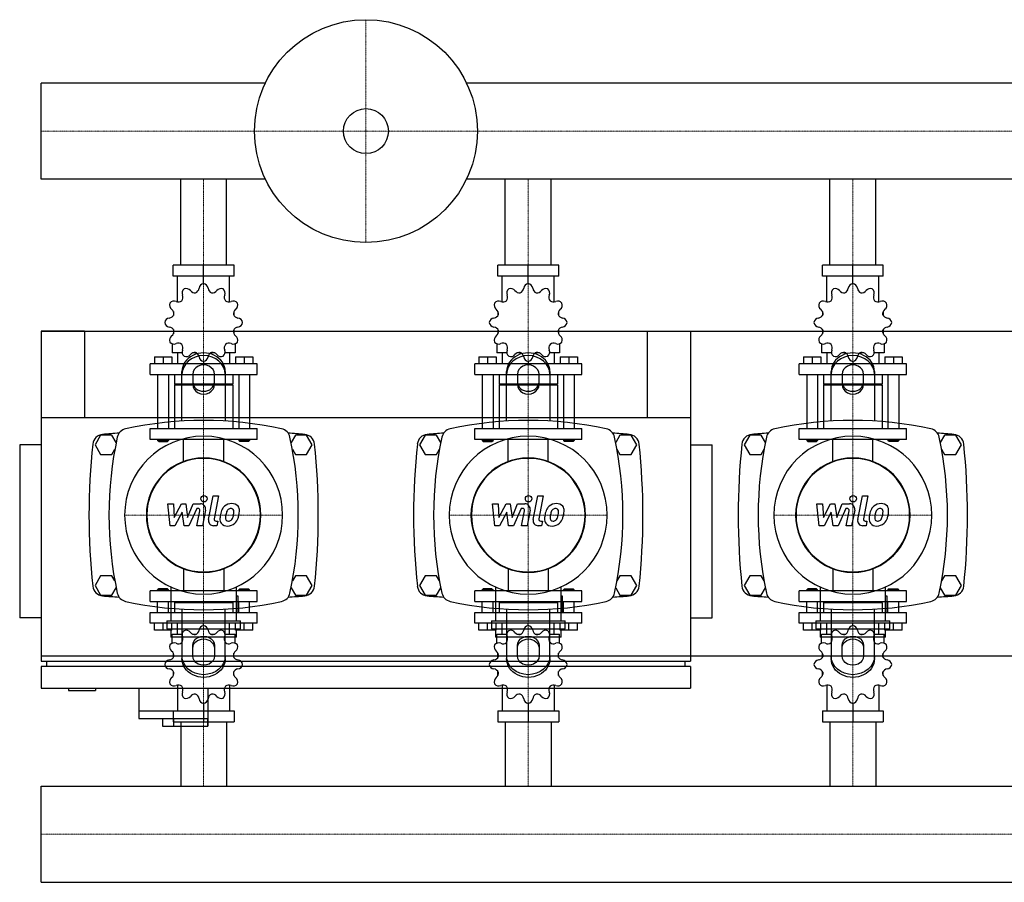
# Model space of a CAD drawing. Extents: x -20 to 1800, y -359 to 438.
# Drawn here: x -20 to 890, y -359 to 438 of the extents above; entities that cross this region are included whole.
import ezdxf

# ---------------------------------------------------------------- set-up
doc = ezdxf.new("R2010")
doc.units = 0
doc.linetypes.add('DASHDOT', pattern=[1, 0.5, -0.25, 0, -0.25])
doc.layers.get('0').update_dxf_attribs({"color": 124})
doc.layers.add('CP_AXIS', color=143, linetype='DASHDOT', lineweight=18)
doc.layers.add('CP_DETAL', color=33, linetype='Continuous')

msp = doc.modelspace()

# ---------------------------------------------------------------- linework, layer by layer
for p, q in [((0, 290.55), (0, 379.45)), ((0, 290.55), (0, 379.45)), ((0, 379.45), (0, 379.45)), ((207.08, 379.45), (0, 379.45)), ((1800, 379.45), (392.92, 379.45)), ((0, 290.55), (0, 290.55)), ((207.08, 290.55), (0, 290.55)), ((128.8, 211), (128.8, 290.55)), ((171.2, 211), (171.2, 290.55)), ((1800, 290.55), (392.92, 290.55)), ((428.8, 211), (428.8, 290.55)), ((471.2, 211), (471.2, 290.55)), ((728.8, 211), (728.8, 290.55)), ((771.2, 211), (771.2, 290.55)), ((178.15, 211), (121.85, 211)), ((121.85, 201), (121.85, 211)), ((150, 194), (150, 211)), ((178.15, 201), (178.15, 211)), ((478.15, 211), (421.85, 211)), ((421.85, 201), (421.85, 211)), ((450, 194), (450, 211)), ((478.15, 201), (478.15, 211)), ((778.15, 211), (721.85, 211)), ((721.85, 201), (721.85, 211)), ((750, 194), (750, 211)), ((778.15, 201), (778.15, 211)), ((178.15, 201), (121.85, 201)), ((126, 177.12), (126, 201)), ((174, 177.12), (174, 201)), ((478.15, 201), (421.85, 201)), ((426, 177.12), (426, 201)), ((474, 177.12), (474, 201)), ((778.15, 201), (721.85, 201)), ((726, 177.12), (726, 201)), ((774, 177.12), (774, 201)), ((150, 194), (150, 196)), ((450, 194), (450, 196)), ((750, 194), (750, 196)), ((122.09, 168.11), (122, 168)), ((122.13, 168), (122, 168)), ((122, 168), (122, 164.5)), ((178, 168), (177.87, 168)), ((177.91, 168.11), (178, 168)), ((178, 168), (178, 164.5)), ((422.09, 168.11), (422, 168)), ((422.13, 168), (422, 168)), ((422, 168), (422, 164.5)), ((478, 168), (477.87, 168)), ((477.91, 168.11), (478, 168)), ((478, 168), (478, 164.5)), ((722.09, 168.11), (722, 168)), ((722.13, 168), (722, 168)), ((722, 168), (722, 164.5)), ((778, 168), (777.87, 168)), ((777.91, 168.11), (778, 168)), ((778, 168), (778, 164.5)), ((0, 150), (0, -150)), ((0, 150), (1800, 150)), ((0, 150), (0, -155)), ((40, 150), (0, 150)), ((40, 150), (40, 70)), ((122, 151.5), (122, 147.7)), ((122, 148), (122.13, 148)), ((122.09, 147.89), (122, 148)), ((177.87, 148), (178, 148)), ((177.91, 147.89), (178, 148)), ((178, 151.5), (178, 147.7)), ((422, 151.5), (422, 147.7)), ((422, 148), (422.13, 148)), ((422.09, 147.89), (422, 148)), ((477.87, 148), (478, 148)), ((477.91, 147.89), (478, 148)), ((478, 151.5), (478, 147.7)), ((560, 150), (560, 70)), ((560, 150), (600, 150)), ((600, 150), (600, -155)), ((722, 151.5), (722, 147.7)), ((722, 148), (722.13, 148)), ((722.09, 147.89), (722, 148)), ((777.87, 148), (778, 148)), ((777.91, 147.89), (778, 148)), ((778, 151.5), (778, 147.7)), ((121, 138.45), (121, 130)), ((179, 138.45), (179, 130)), ((421, 138.45), (421, 130)), ((479, 138.45), (479, 130)), ((721, 138.45), (721, 130)), ((779, 138.45), (779, 130)), ((130.19, 130), (121, 130)), ((126, 130), (126, 120)), ((143.5, 130), (139.7, 130)), ((160.3, 130), (156.5, 130)), ((179, 130), (169.81, 130)), ((174, 130), (174, 120)), ((430.19, 130), (421, 130)), ((426, 130), (426, 120)), ((443.5, 130), (439.7, 130)), ((460.3, 130), (456.5, 130)), ((479, 130), (469.81, 130)), ((474, 130), (474, 120)), ((730.19, 130), (721, 130)), ((726, 130), (726, 120)), ((743.5, 130), (739.7, 130)), ((760.3, 130), (756.5, 130)), ((779, 130), (769.81, 130)), ((774, 130), (774, 120)), ((199.5, 120), (100.5, 120)), ((100.5, 110), (100.5, 120)), ((104.5, 126.4), (120.5, 126.4)), ((104.5, 126.4), (104.5, 120)), ((112.5, 126.4), (112.5, 120)), ((120.5, 126.4), (120.5, 120)), ((150, 122), (150, 120)), ((179.5, 126.4), (179.5, 120)), ((179.5, 126.4), (195.5, 126.4)), ((187.5, 126.4), (187.5, 120)), ((195.5, 126.4), (195.5, 120)), ((199.5, 110), (199.5, 120)), ((499.5, 120), (400.5, 120)), ((400.5, 110), (400.5, 120)), ((404.5, 126.4), (420.5, 126.4)), ((404.5, 126.4), (404.5, 120)), ((412.5, 126.4), (412.5, 120)), ((420.5, 126.4), (420.5, 120)), ((450, 122), (450, 120)), ((479.5, 126.4), (479.5, 120)), ((479.5, 126.4), (495.5, 126.4)), ((487.5, 126.4), (487.5, 120)), ((495.5, 126.4), (495.5, 120)), ((499.5, 110), (499.5, 120)), ((799.5, 120), (700.5, 120)), ((700.5, 110), (700.5, 120)), ((704.5, 126.4), (720.5, 126.4)), ((704.5, 126.4), (704.5, 120)), ((712.5, 126.4), (712.5, 120)), ((720.5, 126.4), (720.5, 120)), ((750, 122), (750, 120)), ((779.5, 126.4), (779.5, 120)), ((779.5, 126.4), (795.5, 126.4)), ((787.5, 126.4), (787.5, 120)), ((795.5, 126.4), (795.5, 120)), ((799.5, 110), (799.5, 120)), ((100.5, 110), (199.5, 110)), ((107.5, 110), (107.5, 60)), ((117.5, 110), (117.5, 60)), ((123, 110), (123, 101)), ((130, 66.91), (130, 112.68)), ((140, 110.18), (140, 100.62)), ((160, 100.62), (160, 110.18)), ((170, 112.68), (170, 66.91)), ((177, 110), (177, 101)), ((182.5, 110), (182.5, 60)), ((192.5, 110), (192.5, 60)), ((400.5, 110), (499.5, 110)), ((407.5, 110), (407.5, 60)), ((417.5, 110), (417.5, 60)), ((423, 110), (423, 101)), ((430, 66.91), (430, 112.68)), ((440, 110.18), (440, 100.62)), ((460, 100.62), (460, 110.18)), ((470, 112.68), (470, 66.91)), ((477, 110), (477, 101)), ((482.5, 110), (482.5, 60)), ((492.5, 110), (492.5, 60)), ((700.5, 110), (799.5, 110)), ((707.5, 110), (707.5, 60)), ((717.5, 110), (717.5, 60)), ((723, 110), (723, 101)), ((730, 66.91), (730, 112.68)), ((740, 110.18), (740, 100.62)), ((760, 100.62), (760, 110.18)), ((770, 112.68), (770, 66.91)), ((777, 110), (777, 101)), ((782.5, 110), (782.5, 60)), ((792.5, 110), (792.5, 60)), ((177, 101), (123, 101)), ((124, 100), (123, 101)), ((176, 100), (177, 101)), ((477, 101), (423, 101)), ((424, 100), (423, 101)), ((476, 100), (477, 101)), ((777, 101), (723, 101)), ((724, 100), (723, 101)), ((776, 100), (777, 101)), ((177, 100), (123, 100)), ((123, 100), (123, 60)), ((177, 100), (177, 60)), ((477, 100), (423, 100)), ((423, 100), (423, 60)), ((477, 100), (477, 60)), ((777, 100), (723, 100)), ((723, 100), (723, 60)), ((777, 100), (777, 60)), ((600, 70), (0, 70)), ((100.5, 60), (199.5, 60)), ((100.5, 50), (100.5, 60)), ((199.5, 50), (199.5, 60)), ((400.5, 60), (499.5, 60)), ((400.5, 50), (400.5, 60)), ((499.5, 50), (499.5, 60)), ((700.5, 60), (799.5, 60)), ((700.5, 50), (700.5, 60)), ((799.5, 50), (799.5, 60)), ((54.8, 54), (49.61, 45)), ((65.2, 54), (54.8, 54)), ((69.18, 47.1), (65.2, 54)), ((199.5, 50), (100.5, 50)), ((107.5, 50), (107.5, 49)), ((117.5, 49), (107.5, 49)), ((108.5, 48), (107.5, 49)), ((108.5, 48), (116.5, 48)), ((116.5, 48), (117.5, 49)), ((117.5, 50), (117.5, 49)), ((182.5, 50), (182.5, 49)), ((182.5, 49), (192.5, 49)), ((183.5, 48), (182.5, 49)), ((191.5, 48), (183.5, 48)), ((191.5, 48), (192.5, 49)), ((192.5, 50), (192.5, 49)), ((234.8, 54), (230.82, 47.1)), ((245.2, 54), (234.8, 54)), ((250.39, 45), (245.2, 54)), ((354.8, 54), (349.61, 45)), ((365.2, 54), (354.8, 54)), ((369.18, 47.1), (365.2, 54)), ((499.5, 50), (400.5, 50)), ((407.5, 50), (407.5, 49)), ((417.5, 49), (407.5, 49)), ((408.5, 48), (407.5, 49)), ((408.5, 48), (416.5, 48)), ((416.5, 48), (417.5, 49)), ((417.5, 50), (417.5, 49)), ((482.5, 50), (482.5, 49)), ((482.5, 49), (492.5, 49)), ((483.5, 48), (482.5, 49)), ((491.5, 48), (483.5, 48)), ((491.5, 48), (492.5, 49)), ((492.5, 50), (492.5, 49)), ((534.8, 54), (530.82, 47.1)), ((545.2, 54), (534.8, 54)), ((550.39, 45), (545.2, 54)), ((654.8, 54), (649.61, 45)), ((665.2, 54), (654.8, 54)), ((669.18, 47.1), (665.2, 54)), ((799.5, 50), (700.5, 50)), ((707.5, 50), (707.5, 49)), ((717.5, 49), (707.5, 49)), ((708.5, 48), (707.5, 49)), ((708.5, 48), (716.5, 48)), ((716.5, 48), (717.5, 49)), ((717.5, 50), (717.5, 49)), ((782.5, 50), (782.5, 49)), ((782.5, 49), (792.5, 49)), ((783.5, 48), (782.5, 49)), ((791.5, 48), (783.5, 48)), ((791.5, 48), (792.5, 49)), ((792.5, 50), (792.5, 49)), ((834.8, 54), (830.82, 47.1)), ((845.2, 54), (834.8, 54)), ((850.39, 45), (845.2, 54)), ((0, 45), (-20, 45)), ((-20, 45), (-20, -115)), ((49.61, 45), (54.8, 36)), ((65.2, 36), (67.98, 40.82)), ((232.02, 40.82), (234.8, 36)), ((245.2, 36), (250.39, 45)), ((349.61, 45), (354.8, 36)), ((365.2, 36), (367.98, 40.82)), ((532.02, 40.82), (534.8, 36)), ((545.2, 36), (550.39, 45)), ((600, 45), (620, 45)), ((620, -115), (620, 45)), ((649.61, 45), (654.8, 36)), ((665.2, 36), (667.98, 40.82)), ((832.02, 40.82), (834.8, 36)), ((845.2, 36), (850.39, 45)), ((54.8, 36), (65.2, 36)), ((234.8, 36), (245.2, 36)), ((354.8, 36), (365.2, 36)), ((534.8, 36), (545.2, 36)), ((654.8, 36), (665.2, 36)), ((834.8, 36), (845.2, 36)), ((0, 0), (0, 0)), ((54.8, -76), (49.61, -85)), ((65.2, -76), (54.8, -76)), ((67.98, -80.82), (65.2, -76)), ((234.8, -76), (232.02, -80.82)), ((245.2, -76), (234.8, -76)), ((250.39, -85), (245.2, -76)), ((354.8, -76), (349.61, -85)), ((365.2, -76), (354.8, -76)), ((367.98, -80.82), (365.2, -76)), ((534.8, -76), (532.02, -80.82)), ((545.2, -76), (534.8, -76)), ((550.39, -85), (545.2, -76)), ((654.8, -76), (649.61, -85)), ((665.2, -76), (654.8, -76)), ((667.98, -80.82), (665.2, -76)), ((834.8, -76), (832.02, -80.82)), ((845.2, -76), (834.8, -76)), ((850.39, -85), (845.2, -76)), ((49.61, -85), (54.8, -94)), ((65.2, -94), (69.18, -87.1)), ((199.5, -90), (100.5, -90)), ((100.5, -100), (100.5, -90)), ((108.5, -88), (107.5, -89)), ((107.5, -89), (117.5, -89)), ((107.5, -90), (107.5, -89)), ((116.5, -88), (108.5, -88)), ((116.5, -88), (117.5, -89)), ((117.5, -90), (117.5, -89)), ((119.7, -86.42), (119.7, -117.59)), ((180.3, -117.59), (180.3, -86.42)), ((183.5, -88), (182.5, -89)), ((192.5, -89), (182.5, -89)), ((182.5, -90), (182.5, -89)), ((183.5, -88), (191.5, -88)), ((191.5, -88), (192.5, -89)), ((192.5, -90), (192.5, -89)), ((199.5, -100), (199.5, -90)), ((230.82, -87.1), (234.8, -94)), ((245.2, -94), (250.39, -85)), ((349.61, -85), (354.8, -94)), ((365.2, -94), (369.18, -87.1)), ((499.5, -90), (400.5, -90)), ((400.5, -100), (400.5, -90)), ((408.5, -88), (407.5, -89)), ((407.5, -89), (417.5, -89)), ((407.5, -90), (407.5, -89)), ((416.5, -88), (408.5, -88)), ((416.5, -88), (417.5, -89)), ((417.5, -90), (417.5, -89)), ((419.7, -86.42), (419.7, -117.59)), ((480.3, -117.59), (480.3, -86.42)), ((483.5, -88), (482.5, -89)), ((492.5, -89), (482.5, -89)), ((482.5, -90), (482.5, -89)), ((483.5, -88), (491.5, -88)), ((491.5, -88), (492.5, -89)), ((492.5, -90), (492.5, -89)), ((499.5, -100), (499.5, -90)), ((530.82, -87.1), (534.8, -94)), ((545.2, -94), (550.39, -85)), ((649.61, -85), (654.8, -94)), ((665.2, -94), (669.18, -87.1)), ((799.5, -90), (700.5, -90)), ((700.5, -100), (700.5, -90)), ((708.5, -88), (707.5, -89)), ((707.5, -89), (717.5, -89)), ((707.5, -90), (707.5, -89)), ((716.5, -88), (708.5, -88)), ((716.5, -88), (717.5, -89)), ((717.5, -90), (717.5, -89)), ((719.7, -86.42), (719.7, -117.59)), ((780.3, -117.59), (780.3, -86.42)), ((783.5, -88), (782.5, -89)), ((792.5, -89), (782.5, -89)), ((782.5, -90), (782.5, -89)), ((783.5, -88), (791.5, -88)), ((791.5, -88), (792.5, -89)), ((792.5, -90), (792.5, -89)), ((799.5, -100), (799.5, -90)), ((830.82, -87.1), (834.8, -94)), ((845.2, -94), (850.39, -85)), ((54.8, -94), (65.2, -94)), ((100.5, -100), (199.5, -100)), ((107.5, -110), (107.5, -100)), ((117.5, -110), (117.5, -100)), ((124, -100), (123, -101)), ((176, -100), (177, -101)), ((181.81, -94.89), (180.3, -94.89)), ((181.81, -110.02), (181.81, -94.89)), ((182.5, -110), (182.5, -100)), ((192.5, -110), (192.5, -100)), ((234.8, -94), (245.2, -94)), ((354.8, -94), (365.2, -94)), ((400.5, -100), (499.5, -100)), ((407.5, -110), (407.5, -100)), ((417.5, -110), (417.5, -100)), ((424, -100), (423, -101)), ((476, -100), (477, -101)), ((481.81, -94.89), (480.3, -94.89)), ((481.81, -110.02), (481.81, -94.89)), ((482.5, -110), (482.5, -100)), ((492.5, -110), (492.5, -100)), ((534.8, -94), (545.2, -94)), ((654.8, -94), (665.2, -94)), ((700.5, -100), (799.5, -100)), ((707.5, -110), (707.5, -100)), ((717.5, -110), (717.5, -100)), ((724, -100), (723, -101)), ((776, -100), (777, -101)), ((781.81, -94.89), (780.3, -94.89)), ((781.81, -110.02), (781.81, -94.89)), ((782.5, -110), (782.5, -100)), ((792.5, -110), (792.5, -100)), ((834.8, -94), (845.2, -94)), ((177, -101), (123, -101)), ((123, -101), (123, -110)), ((130, -106.91), (130, -152.68)), ((170, -152.68), (170, -106.91)), ((177, -101), (177, -110)), ((477, -101), (423, -101)), ((423, -101), (423, -110)), ((430, -106.91), (430, -152.68)), ((470, -152.68), (470, -106.91)), ((477, -101), (477, -110)), ((777, -101), (723, -101)), ((723, -101), (723, -110)), ((730, -106.91), (730, -152.68)), ((770, -152.68), (770, -106.91)), ((777, -101), (777, -110)), ((0, -115), (-20, -115)), ((100.5, -110), (199.5, -110)), ((100.5, -120), (100.5, -110)), ((115.92, -117.59), (184.08, -117.59)), ((115.92, -117.59), (115.92, -125.15)), ((180.3, -110.02), (181.81, -110.02)), ((184.08, -125.15), (184.08, -117.59)), ((199.5, -120), (199.5, -110)), ((400.5, -110), (499.5, -110)), ((400.5, -120), (400.5, -110)), ((415.92, -117.59), (484.08, -117.59)), ((415.92, -117.59), (415.92, -125.15)), ((480.3, -110.02), (481.81, -110.02)), ((484.08, -125.15), (484.08, -117.59)), ((499.5, -120), (499.5, -110)), ((600, -115), (620, -115)), ((700.5, -110), (799.5, -110)), ((700.5, -120), (700.5, -110)), ((715.92, -117.59), (784.08, -117.59)), ((715.92, -117.59), (715.92, -125.15)), ((780.3, -110.02), (781.81, -110.02)), ((784.08, -125.15), (784.08, -117.59)), ((799.5, -120), (799.5, -110)), ((199.5, -120), (100.5, -120)), ((104.5, -126.4), (104.5, -120)), ((120.5, -126.4), (104.5, -126.4)), ((112.5, -126.4), (112.5, -120)), ((115.92, -125.15), (184.08, -125.15)), ((119.7, -125.15), (119.7, -132.72)), ((120.5, -126.4), (120.5, -120)), ((126, -130), (126, -120)), ((150, -122), (150, -120)), ((174, -130), (174, -120)), ((179.5, -126.4), (179.5, -120)), ((195.5, -126.4), (179.5, -126.4)), ((180.3, -132.72), (180.3, -125.15)), ((187.5, -126.4), (187.5, -120)), ((195.5, -126.4), (195.5, -120)), ((499.5, -120), (400.5, -120)), ((404.5, -126.4), (404.5, -120)), ((420.5, -126.4), (404.5, -126.4)), ((412.5, -126.4), (412.5, -120)), ((415.92, -125.15), (484.08, -125.15)), ((419.7, -125.15), (419.7, -132.72)), ((420.5, -126.4), (420.5, -120)), ((426, -130), (426, -120)), ((450, -122), (450, -120)), ((474, -130), (474, -120)), ((479.5, -126.4), (479.5, -120)), ((495.5, -126.4), (479.5, -126.4)), ((480.3, -132.72), (480.3, -125.15)), ((487.5, -126.4), (487.5, -120)), ((495.5, -126.4), (495.5, -120)), ((799.5, -120), (700.5, -120)), ((704.5, -126.4), (704.5, -120)), ((720.5, -126.4), (704.5, -126.4)), ((712.5, -126.4), (712.5, -120)), ((715.92, -125.15), (784.08, -125.15)), ((719.7, -125.15), (719.7, -132.72)), ((720.5, -126.4), (720.5, -120)), ((726, -130), (726, -120)), ((750, -122), (750, -120)), ((774, -130), (774, -120)), ((779.5, -126.4), (779.5, -120)), ((795.5, -126.4), (779.5, -126.4)), ((780.3, -132.72), (780.3, -125.15)), ((787.5, -126.4), (787.5, -120)), ((795.5, -126.4), (795.5, -120)), ((180.3, -132.72), (119.7, -132.72)), ((121, -130), (130.19, -130)), ((121, -138.45), (121, -130)), ((139.7, -130), (143.5, -130)), ((156.5, -130), (160.3, -130)), ((169.81, -130), (179, -130)), ((179, -138.45), (179, -130)), ((480.3, -132.72), (419.7, -132.72)), ((421, -130), (430.19, -130)), ((421, -138.45), (421, -130)), ((439.7, -130), (443.5, -130)), ((456.5, -130), (460.3, -130)), ((469.81, -130), (479, -130)), ((479, -138.45), (479, -130)), ((780.3, -132.72), (719.7, -132.72)), ((721, -130), (730.19, -130)), ((721, -138.45), (721, -130)), ((739.7, -130), (743.5, -130)), ((756.5, -130), (760.3, -130)), ((769.81, -130), (779, -130)), ((779, -138.45), (779, -130)), ((140, -150.18), (140, -140.62)), ((160, -140.62), (160, -150.18)), ((440, -150.18), (440, -140.62)), ((460, -140.62), (460, -150.18)), ((740, -150.18), (740, -140.62)), ((760, -140.62), (760, -150.18)), ((0, -150), (1800, -150)), ((122, -151.5), (122, -147.7)), ((178, -151.5), (178, -147.7)), ((422, -151.5), (422, -147.7)), ((478, -151.5), (478, -147.7)), ((722, -151.5), (722, -147.7)), ((778, -151.5), (778, -147.7)), ((0, -155), (600, -155)), ((0, -160), (0, -180)), ((600, -160), (0, -160)), ((5, -160), (5, -155)), ((595, -160), (595, -155)), ((600, -160), (600, -180)), ((122, -168), (122, -164.5)), ((122, -168), (122.13, -168)), ((122.09, -168.11), (122, -168)), ((177.87, -168), (178, -168)), ((177.91, -168.11), (178, -168)), ((178, -168), (178, -164.5)), ((422, -168), (422, -164.5)), ((422, -168), (422.13, -168)), ((422.09, -168.11), (422, -168)), ((477.87, -168), (478, -168)), ((477.91, -168.11), (478, -168)), ((478, -168), (478, -164.5)), ((722, -168), (722, -164.5)), ((722, -168), (722.13, -168)), ((722.09, -168.11), (722, -168)), ((777.87, -168), (778, -168)), ((777.91, -168.11), (778, -168)), ((778, -168), (778, -164.5)), ((0, -180), (600, -180)), ((25, -180), (25, -182)), ((50, -180), (50, -182)), ((90, -180), (90, -208)), ((126, -177.12), (126, -201)), ((154, -180), (154, -215)), ((174, -177.12), (174, -201)), ((426, -177.12), (426, -201)), ((474, -177.12), (474, -201)), ((726, -177.12), (726, -201)), ((774, -177.12), (774, -201)), ((25, -182), (50, -182)), ((150, -194), (150, -211)), ((450, -194), (450, -211)), ((750, -194), (750, -211)), ((90, -201), (154, -201)), ((90, -208), (153.43, -208)), ((112, -208), (112, -215)), ((121.85, -201), (121.85, -211)), ((121.85, -201), (178.15, -201)), ((122, -208), (122, -215)), ((153.43, -208), (153.43, -215)), ((178.15, -201), (178.15, -211)), ((421.85, -201), (421.85, -211)), ((421.85, -201), (478.15, -201)), ((478.15, -201), (478.15, -211)), ((721.85, -201), (721.85, -211)), ((721.85, -201), (778.15, -201)), ((778.15, -201), (778.15, -211)), ((112, -215), (154, -215)), ((121.85, -211), (178.15, -211)), ((128.8, -211), (128.8, -270.55)), ((171.2, -211), (171.2, -270.55)), ((421.85, -211), (478.15, -211)), ((428.8, -211), (428.8, -270.55)), ((471.2, -211), (471.2, -270.55)), ((721.85, -211), (778.15, -211)), ((728.8, -211), (728.8, -270.55)), ((771.2, -211), (771.2, -270.55)), ((0, -270.55), (1800, -270.55)), ((0, -359.45), (0, -270.55)), ((0, -359.45), (0, -270.55)), ((0, -270.55), (0, -270.55)), ((0, -359.45), (1800, -359.45)), ((0, -359.45), (0, -359.45))]:
    msp.add_line(p, q)
at = {"extrusion": (0, 0, -1)}
for p, q in [((131.45, 29.11), (131.45, 50)), ((168.55, 29.11), (168.55, 50)), ((431.45, 29.11), (431.45, 50)), ((468.55, 29.11), (468.55, 50)), ((731.45, 29.11), (731.45, 50)), ((768.55, 29.11), (768.55, 50)), ((131.45, -69.11), (131.45, -90)), ((168.55, -69.11), (168.55, -90)), ((431.45, -69.11), (431.45, -90)), ((468.55, -69.11), (468.55, -90)), ((731.45, -69.11), (731.45, -90)), ((768.55, -69.11), (768.55, -90))]:
    msp.add_line(p, q, dxfattribs=at)
for radius in [103, 20.79]:
    msp.add_circle((300, 335), radius)
for centre, radius, start, end in [((150.78, 189.06), 5, 98.95986, 172.35443), ((149.22, 189.06), 5, 7.64558, 81.04014), ((450.78, 189.06), 5, 98.95986, 172.35443), ((449.22, 189.06), 5, 7.64558, 81.04014), ((750.78, 189.06), 5, 98.95986, 172.35443), ((749.22, 189.06), 5, 7.64558, 81.04014), ((125.59, 181.36), 5.33, 323.01136, 22.35442), ((135.14, 185.29), 5, 128.95986, 202.35443), ((133.8, 184.51), 5, 37.64558, 111.04014), ((141.98, 190.82), 5.33, 217.64557, 276.98864), ((140.54, 190.44), 5.33, 293.01136, 352.35442), ((159.46, 190.44), 5.33, 187.64557, 246.98864), ((158.02, 190.82), 5.33, 263.01136, 322.35442), ((166.2, 184.51), 5, 68.95986, 142.35443), ((164.86, 185.29), 5, 337.64558, 51.04014), ((174.41, 181.36), 5.33, 157.64557, 216.98864), ((425.59, 181.36), 5.33, 323.01136, 22.35442), ((435.14, 185.29), 5, 128.95986, 202.35443), ((433.8, 184.51), 5, 37.64558, 111.04014), ((441.98, 190.82), 5.33, 217.64557, 276.98864), ((440.54, 190.44), 5.33, 293.01136, 352.35442), ((459.46, 190.44), 5.33, 187.64557, 246.98864), ((458.02, 190.82), 5.33, 263.01136, 322.35442), ((466.2, 184.51), 5, 68.95986, 142.35443), ((464.86, 185.29), 5, 337.64558, 51.04014), ((474.41, 181.36), 5.33, 157.64557, 216.98864), ((725.59, 181.36), 5.33, 323.01136, 22.35442), ((735.14, 185.29), 5, 128.95986, 202.35443), ((733.8, 184.51), 5, 37.64558, 111.04014), ((741.98, 190.82), 5.33, 217.64557, 276.98864), ((740.54, 190.44), 5.33, 293.01136, 352.35442), ((759.46, 190.44), 5.33, 187.64557, 246.98864), ((758.02, 190.82), 5.33, 263.01136, 322.35442), ((766.2, 184.51), 5, 68.95986, 142.35443), ((764.86, 185.29), 5, 337.64558, 51.04014), ((774.41, 181.36), 5.33, 157.64557, 216.98864), ((123.49, 174.2), 5, 158.95986, 232.35443), ((122.71, 172.86), 5, 67.64558, 141.04014), ((126.64, 182.41), 5.33, 247.64557, 306.98864), ((173.36, 182.41), 5.33, 233.01136, 292.35442), ((177.29, 172.86), 5, 38.95986, 112.35443), ((176.51, 174.2), 5, 307.64558, 21.04014), ((423.49, 174.2), 5, 158.95986, 232.35443), ((422.71, 172.86), 5, 67.64558, 141.04014), ((426.64, 182.41), 5.33, 247.64557, 306.98864), ((473.36, 182.41), 5.33, 233.01136, 292.35442), ((477.29, 172.86), 5, 38.95986, 112.35443), ((476.51, 174.2), 5, 307.64558, 21.04014), ((723.49, 174.2), 5, 158.95986, 232.35443), ((722.71, 172.86), 5, 67.64558, 141.04014), ((726.64, 182.41), 5.33, 247.64557, 306.98864), ((773.36, 182.41), 5.33, 233.01136, 292.35442), ((777.29, 172.86), 5, 38.95986, 112.35443), ((776.51, 174.2), 5, 307.64558, 21.04014), ((117.56, 167.46), 5.33, 277.64557, 336.98864), ((117.18, 166.02), 5.33, 353.01136, 52.35442), ((182.82, 166.02), 5.33, 127.64557, 186.98864), ((182.44, 167.46), 5.33, 203.01136, 262.35442), ((417.56, 167.46), 5.33, 277.64557, 336.98864), ((417.18, 166.02), 5.33, 353.01136, 52.35442), ((482.82, 166.02), 5.33, 127.64557, 186.98864), ((482.44, 167.46), 5.33, 203.01136, 262.35442), ((717.56, 167.46), 5.33, 277.64557, 336.98864), ((717.18, 166.02), 5.33, 353.01136, 52.35442), ((782.82, 166.02), 5.33, 127.64557, 186.98864), ((782.44, 167.46), 5.33, 203.01136, 262.35442), ((118.94, 157.22), 5, 97.64558, 171.04014), ((118.94, 158.78), 5, 188.95986, 262.35443), ((181.06, 157.22), 5, 8.95986, 82.35443), ((181.06, 158.78), 5, 277.64558, 351.04014), ((418.94, 157.22), 5, 97.64558, 171.04014), ((418.94, 158.78), 5, 188.95986, 262.35443), ((481.06, 157.22), 5, 8.95986, 82.35443), ((481.06, 158.78), 5, 277.64558, 351.04014), ((718.94, 157.22), 5, 97.64558, 171.04014), ((718.94, 158.78), 5, 188.95986, 262.35443), ((781.06, 157.22), 5, 8.95986, 82.35443), ((781.06, 158.78), 5, 277.64558, 351.04014), ((117.56, 148.54), 5.33, 23.01136, 82.35442), ((123.49, 141.8), 5, 127.64558, 201.04014), ((117.18, 149.98), 5.33, 307.64557, 6.98864), ((182.82, 149.98), 5.33, 173.01136, 232.35442), ((182.44, 148.54), 5.33, 97.64557, 156.98864), ((176.51, 141.8), 5, 338.95986, 52.35443), ((417.56, 148.54), 5.33, 23.01136, 82.35442), ((423.49, 141.8), 5, 127.64558, 201.04014), ((417.18, 149.98), 5.33, 307.64557, 6.98864), ((482.82, 149.98), 5.33, 173.01136, 232.35442), ((482.44, 148.54), 5.33, 97.64557, 156.98864), ((476.51, 141.8), 5, 338.95986, 52.35443), ((717.56, 148.54), 5.33, 23.01136, 82.35442), ((723.49, 141.8), 5, 127.64558, 201.04014), ((717.18, 149.98), 5.33, 307.64557, 6.98864), ((782.82, 149.98), 5.33, 173.01136, 232.35442), ((782.44, 148.54), 5.33, 97.64557, 156.98864), ((776.51, 141.8), 5, 338.95986, 52.35443), ((122.71, 143.14), 5, 218.95986, 292.35443), ((126.64, 133.59), 5.33, 53.01136, 112.35442), ((125.59, 134.64), 5.33, 337.64557, 36.98864), ((174.41, 134.64), 5.33, 143.01136, 202.35442), ((173.36, 133.59), 5.33, 67.64557, 126.98864), ((177.29, 143.14), 5, 247.64558, 321.04014), ((422.71, 143.14), 5, 218.95986, 292.35443), ((426.64, 133.59), 5.33, 53.01136, 112.35442), ((425.59, 134.64), 5.33, 337.64557, 36.98864), ((474.41, 134.64), 5.33, 143.01136, 202.35442), ((473.36, 133.59), 5.33, 67.64557, 126.98864), ((477.29, 143.14), 5, 247.64558, 321.04014), ((722.71, 143.14), 5, 218.95986, 292.35443), ((726.64, 133.59), 5.33, 53.01136, 112.35442), ((725.59, 134.64), 5.33, 337.64557, 36.98864), ((774.41, 134.64), 5.33, 143.01136, 202.35442), ((773.36, 133.59), 5.33, 67.64557, 126.98864), ((777.29, 143.14), 5, 247.64558, 321.04014), ((135.14, 130.71), 5, 157.64558, 231.04014), ((133.8, 131.49), 5, 248.95986, 322.35443), ((141.98, 125.18), 5.33, 83.01136, 142.35442), ((140.54, 125.56), 5.33, 7.64557, 66.98864), ((159.46, 125.56), 5.33, 113.01136, 172.35442), ((158.02, 125.18), 5.33, 37.64557, 96.98864), ((166.2, 131.49), 5, 217.64558, 291.04014), ((164.86, 130.71), 5, 308.95986, 22.35443), ((435.14, 130.71), 5, 157.64558, 231.04014), ((433.8, 131.49), 5, 248.95986, 322.35443), ((441.98, 125.18), 5.33, 83.01136, 142.35442), ((440.54, 125.56), 5.33, 7.64557, 66.98864), ((459.46, 125.56), 5.33, 113.01136, 172.35442), ((458.02, 125.18), 5.33, 37.64557, 96.98864), ((466.2, 131.49), 5, 217.64558, 291.04014), ((464.86, 130.71), 5, 308.95986, 22.35443), ((735.14, 130.71), 5, 157.64558, 231.04014), ((733.8, 131.49), 5, 248.95986, 322.35443), ((741.98, 125.18), 5.33, 83.01136, 142.35442), ((740.54, 125.56), 5.33, 7.64557, 66.98864), ((759.46, 125.56), 5.33, 113.01136, 172.35442), ((758.02, 125.18), 5.33, 37.64557, 96.98864), ((766.2, 131.49), 5, 217.64558, 291.04014), ((764.86, 130.71), 5, 308.95986, 22.35443), ((150.78, 126.94), 5, 187.64558, 261.04014), ((149.22, 126.94), 5, 278.95986, 352.35443), ((450.78, 126.94), 5, 187.64558, 261.04014), ((449.22, 126.94), 5, 278.95986, 352.35443), ((750.78, 126.94), 5, 187.64558, 261.04014), ((749.22, 126.94), 5, 278.95986, 352.35443), ((150, -272.81), 340.31, 77.76543, 102.23457), ((450, -272.81), 340.31, 77.76543, 102.23457), ((750, -272.81), 340.31, 77.76543, 102.23457), ((57.44, 44.66), 10, 94.75692, 173.90284), ((150, -1067.6), 1126.1, 93.97964, 94.75692), ((80, 50), 10, 102.23457, 167.76543), ((220, 50), 10, 12.23457, 77.76543), ((150, -1067.6), 1126.1, 85.24308, 86.02036), ((242.56, 44.66), 10, 6.09716, 85.24308), ((357.44, 44.66), 10, 94.75692, 173.90284), ((450, -1067.6), 1126.1, 93.97964, 94.75692), ((380, 50), 10, 102.23457, 167.76543), ((520, 50), 10, 12.23457, 77.76543), ((450, -1067.6), 1126.1, 85.24308, 86.02036), ((542.56, 44.66), 10, 6.09716, 85.24308), ((657.44, 44.66), 10, 94.75692, 173.90284), ((750, -1067.6), 1126.1, 93.97964, 94.75692), ((680, 50), 10, 102.23457, 167.76543), ((820, 50), 10, 12.23457, 77.76543), ((750, -1067.6), 1126.1, 85.24308, 86.02036), ((842.56, 44.66), 10, 6.09716, 85.24308), ((662.73, -20), 618.72, 173.90284, 186.09716), ((402.81, -20), 340.31, 167.76543, 192.23457), ((-102.81, -20), 340.31, 347.76543, 12.23457), ((-362.73, -20), 618.72, 353.90284, 6.09716), ((962.73, -20), 618.72, 173.90284, 186.09716), ((702.81, -20), 340.31, 167.76543, 192.23457), ((197.19, -20), 340.31, 347.76543, 12.23457), ((-62.73, -20), 618.72, 353.90284, 6.09716), ((1262.72, -20), 618.72, 173.90284, 186.09716), ((1002.81, -20), 340.31, 167.76543, 192.23457), ((497.19, -20), 340.31, 347.76543, 12.23457), ((237.27, -20), 618.72, 353.90284, 6.09716), ((57.44, -84.66), 10, 186.09716, 265.24308), ((242.56, -84.66), 10, 274.75692, 353.90284), ((357.44, -84.66), 10, 186.09716, 265.24308), ((542.56, -84.66), 10, 274.75692, 353.90284), ((657.44, -84.66), 10, 186.09716, 265.24308), ((842.56, -84.66), 10, 274.75692, 353.90284), ((150, 1027.6), 1126.1, 265.24308, 266.02036), ((80, -90), 10, 192.23457, 257.76543), ((150, 232.81), 340.31, 257.76543, 282.23457), ((220, -90), 10, 282.23457, 347.76543), ((150, 1027.6), 1126.1, 273.97964, 274.75692), ((450, 1027.6), 1126.1, 265.24308, 266.02036), ((380, -90), 10, 192.23457, 257.76543), ((450, 232.81), 340.31, 257.76543, 282.23457), ((520, -90), 10, 282.23457, 347.76543), ((450, 1027.6), 1126.1, 273.97964, 274.75692), ((750, 1027.6), 1126.1, 265.24308, 266.02036), ((680, -90), 10, 192.23457, 257.76543), ((750, 232.81), 340.31, 257.76543, 282.23457), ((820, -90), 10, 282.23457, 347.76543), ((750, 1027.6), 1126.1, 273.97964, 274.75692), ((135.14, -130.71), 5, 128.95986, 202.35443), ((133.8, -131.49), 5, 37.64558, 111.04014), ((140.54, -125.56), 5.33, 293.01136, 352.35442), ((150.78, -126.94), 5, 98.95986, 172.35443), ((149.22, -126.94), 5, 7.64558, 81.04014), ((159.46, -125.56), 5.33, 187.64557, 246.98864), ((166.2, -131.49), 5, 68.95986, 142.35443), ((164.86, -130.71), 5, 337.64558, 51.04014), ((435.14, -130.71), 5, 128.95986, 202.35443), ((433.8, -131.49), 5, 37.64558, 111.04014), ((440.54, -125.56), 5.33, 293.01136, 352.35442), ((450.78, -126.94), 5, 98.95986, 172.35443), ((449.22, -126.94), 5, 7.64558, 81.04014), ((459.46, -125.56), 5.33, 187.64557, 246.98864), ((466.2, -131.49), 5, 68.95986, 142.35443), ((464.86, -130.71), 5, 337.64558, 51.04014), ((735.14, -130.71), 5, 128.95986, 202.35443), ((733.8, -131.49), 5, 37.64558, 111.04014), ((740.54, -125.56), 5.33, 293.01136, 352.35442), ((750.78, -126.94), 5, 98.95986, 172.35443), ((749.22, -126.94), 5, 7.64558, 81.04014), ((759.46, -125.56), 5.33, 187.64557, 246.98864), ((766.2, -131.49), 5, 68.95986, 142.35443), ((764.86, -130.71), 5, 337.64558, 51.04014), ((125.59, -134.64), 5.33, 323.01136, 22.35442), ((141.98, -125.18), 5.33, 217.64557, 276.98864), ((158.02, -125.18), 5.33, 263.01136, 322.35442), ((174.41, -134.64), 5.33, 157.64557, 216.98864), ((425.59, -134.64), 5.33, 323.01136, 22.35442), ((441.98, -125.18), 5.33, 217.64557, 276.98864), ((458.02, -125.18), 5.33, 263.01136, 322.35442), ((474.41, -134.64), 5.33, 157.64557, 216.98864), ((725.59, -134.64), 5.33, 323.01136, 22.35442), ((741.98, -125.18), 5.33, 217.64557, 276.98864), ((758.02, -125.18), 5.33, 263.01136, 322.35442), ((774.41, -134.64), 5.33, 157.64557, 216.98864), ((123.49, -141.8), 5, 158.95986, 232.35443), ((122.71, -143.14), 5, 67.64558, 141.04014), ((126.64, -133.59), 5.33, 247.64557, 306.98864), ((173.36, -133.59), 5.33, 233.01136, 292.35442), ((177.29, -143.14), 5, 38.95986, 112.35443), ((176.51, -141.8), 5, 307.64558, 21.04014), ((423.49, -141.8), 5, 158.95986, 232.35443), ((422.71, -143.14), 5, 67.64558, 141.04014), ((426.64, -133.59), 5.33, 247.64557, 306.98864), ((473.36, -133.59), 5.33, 233.01136, 292.35442), ((477.29, -143.14), 5, 38.95986, 112.35443), ((476.51, -141.8), 5, 307.64558, 21.04014), ((723.49, -141.8), 5, 158.95986, 232.35443), ((722.71, -143.14), 5, 67.64558, 141.04014), ((726.64, -133.59), 5.33, 247.64557, 306.98864), ((773.36, -133.59), 5.33, 233.01136, 292.35442), ((777.29, -143.14), 5, 38.95986, 112.35443), ((776.51, -141.8), 5, 307.64558, 21.04014), ((118.94, -158.78), 5, 97.64558, 171.04014), ((117.56, -148.54), 5.33, 277.64557, 336.98864), ((117.18, -149.98), 5.33, 353.01136, 52.35442), ((182.82, -149.98), 5.33, 127.64557, 186.98864), ((182.44, -148.54), 5.33, 203.01136, 262.35442), ((181.06, -158.78), 5, 8.95986, 82.35443), ((418.94, -158.78), 5, 97.64558, 171.04014), ((417.56, -148.54), 5.33, 277.64557, 336.98864), ((417.18, -149.98), 5.33, 353.01136, 52.35442), ((482.82, -149.98), 5.33, 127.64557, 186.98864), ((482.44, -148.54), 5.33, 203.01136, 262.35442), ((481.06, -158.78), 5, 8.95986, 82.35443), ((718.94, -158.78), 5, 97.64558, 171.04014), ((717.56, -148.54), 5.33, 277.64557, 336.98864), ((717.18, -149.98), 5.33, 353.01136, 52.35442), ((782.82, -149.98), 5.33, 127.64557, 186.98864), ((782.44, -148.54), 5.33, 203.01136, 262.35442), ((781.06, -158.78), 5, 8.95986, 82.35443), ((118.94, -157.22), 5, 188.95986, 262.35443), ((117.56, -167.46), 5.33, 23.01136, 82.35442), ((182.44, -167.46), 5.33, 97.64557, 156.98864), ((181.06, -157.22), 5, 277.64558, 351.04014), ((418.94, -157.22), 5, 188.95986, 262.35443), ((417.56, -167.46), 5.33, 23.01136, 82.35442), ((482.44, -167.46), 5.33, 97.64557, 156.98864), ((481.06, -157.22), 5, 277.64558, 351.04014), ((718.94, -157.22), 5, 188.95986, 262.35443), ((717.56, -167.46), 5.33, 23.01136, 82.35442), ((782.44, -167.46), 5.33, 97.64557, 156.98864), ((781.06, -157.22), 5, 277.64558, 351.04014), ((123.49, -174.2), 5, 127.64558, 201.04014), ((117.18, -166.02), 5.33, 307.64557, 6.98864), ((182.82, -166.02), 5.33, 173.01136, 232.35442), ((176.51, -174.2), 5, 338.95986, 52.35443), ((423.49, -174.2), 5, 127.64558, 201.04014), ((417.18, -166.02), 5.33, 307.64557, 6.98864), ((482.82, -166.02), 5.33, 173.01136, 232.35442), ((476.51, -174.2), 5, 338.95986, 52.35443), ((723.49, -174.2), 5, 127.64558, 201.04014), ((717.18, -166.02), 5.33, 307.64557, 6.98864), ((782.82, -166.02), 5.33, 173.01136, 232.35442), ((776.51, -174.2), 5, 338.95986, 52.35443), ((122.71, -172.86), 5, 218.95986, 292.35443), ((126.64, -182.41), 5.33, 53.01136, 112.35442), ((125.59, -181.36), 5.33, 337.64557, 36.98864), ((174.41, -181.36), 5.33, 143.01136, 202.35442), ((173.36, -182.41), 5.33, 67.64557, 126.98864), ((177.29, -172.86), 5, 247.64558, 321.04014), ((422.71, -172.86), 5, 218.95986, 292.35443), ((426.64, -182.41), 5.33, 53.01136, 112.35442), ((425.59, -181.36), 5.33, 337.64557, 36.98864), ((474.41, -181.36), 5.33, 143.01136, 202.35442), ((473.36, -182.41), 5.33, 67.64557, 126.98864), ((477.29, -172.86), 5, 247.64558, 321.04014), ((722.71, -172.86), 5, 218.95986, 292.35443), ((726.64, -182.41), 5.33, 53.01136, 112.35442), ((725.59, -181.36), 5.33, 337.64557, 36.98864), ((774.41, -181.36), 5.33, 143.01136, 202.35442), ((773.36, -182.41), 5.33, 67.64557, 126.98864), ((777.29, -172.86), 5, 247.64558, 321.04014), ((135.14, -185.29), 5, 157.64558, 231.04014), ((133.8, -184.51), 5, 248.95986, 322.35443), ((141.98, -190.82), 5.33, 83.01136, 142.35442), ((140.54, -190.44), 5.33, 7.64557, 66.98864), ((150.78, -189.06), 5, 187.64558, 261.04014), ((149.22, -189.06), 5, 278.95986, 352.35443), ((159.46, -190.44), 5.33, 113.01136, 172.35442), ((158.02, -190.82), 5.33, 37.64557, 96.98864), ((166.2, -184.51), 5, 217.64558, 291.04014), ((164.86, -185.29), 5, 308.95986, 22.35443), ((435.14, -185.29), 5, 157.64558, 231.04014), ((433.8, -184.51), 5, 248.95986, 322.35443), ((441.98, -190.82), 5.33, 83.01136, 142.35442), ((440.54, -190.44), 5.33, 7.64557, 66.98864), ((450.78, -189.06), 5, 187.64558, 261.04014), ((449.22, -189.06), 5, 278.95986, 352.35443), ((459.46, -190.44), 5.33, 113.01136, 172.35442), ((458.02, -190.82), 5.33, 37.64557, 96.98864), ((466.2, -184.51), 5, 217.64558, 291.04014), ((464.86, -185.29), 5, 308.95986, 22.35443), ((735.14, -185.29), 5, 157.64558, 231.04014), ((733.8, -184.51), 5, 248.95986, 322.35443), ((741.98, -190.82), 5.33, 83.01136, 142.35442), ((740.54, -190.44), 5.33, 7.64557, 66.98864), ((750.78, -189.06), 5, 187.64558, 261.04014), ((749.22, -189.06), 5, 278.95986, 352.35443), ((759.46, -190.44), 5.33, 113.01136, 172.35442), ((758.02, -190.82), 5.33, 37.64557, 96.98864), ((766.2, -184.51), 5, 217.64558, 291.04014), ((764.86, -185.29), 5, 308.95986, 22.35443)]:
    msp.add_arc(centre, radius, start, end)
for centre, major_axis, ratio, start_param, end_param in [((150, 112.68), (20, 0), 0.866025, 0, 3.141593), ((150, 110.18), (-20, 0), 0.866025, 3.141593, 6.283185), ((450, 112.68), (20, 0), 0.866025, 0, 3.141593), ((450, 110.18), (-20, 0), 0.866025, 3.141593, 6.283185), ((750, 112.68), (20, 0), 0.866025, 0, 3.141593), ((750, 110.18), (-20, 0), 0.866025, 3.141593, 6.283185), ((150, 110.18), (10, 0), 0.866025, 0, 3.141593), ((450, 110.18), (10, 0), 0.866025, 0, 3.141593), ((750, 110.18), (10, 0), 0.866025, 0, 3.141593), ((150, 103.12), (10, 0), 0.866025, 3.141593, 6.283185), ((150, 100.62), (-10, 0), 0.866025, 0, 3.141593), ((450, 103.12), (10, 0), 0.866025, 3.141593, 6.283185), ((450, 100.62), (-10, 0), 0.866025, 0, 3.141593), ((750, 103.12), (10, 0), 0.866025, 3.141593, 6.283185), ((750, 100.62), (-10, 0), 0.866025, 0, 3.141593), ((150, -20), (51.62, 51.62), 1, 5.497787, 11.780972), ((450, -20), (-51.62, 51.62), 1, 3.926991, 10.210176), ((750, -20), (-51.62, 51.62), 1, 3.926991, 10.210176), ((150, -20), (-37.44, 37.44), 1, 3.926991, 10.210176), ((150, -20), (-37.12, 37.12), 1, 3.926991, 10.210176), ((450, -20), (37.44, 37.44), 1, 5.497787, 11.780972), ((450, -20), (-37.12, 37.12), 1, 3.926991, 10.210176), ((750, -20), (37.44, 37.44), 1, 5.497787, 11.780972), ((750, -20), (-37.12, 37.12), 1, 3.926991, 10.210176)]:
    msp.add_ellipse(centre, major_axis=major_axis, ratio=ratio, start_param=start_param, end_param=end_param)
for centre, major_axis, start_param, end_param in [((150, -140.62), (-10, 0), 0, 3.141593), ((150, -143.12), (10, 0), 3.141593, 6.283185), ((450, -140.62), (-10, 0), 0, 3.141593), ((450, -143.12), (10, 0), 3.141593, 6.283185), ((750, -140.62), (-10, 0), 0, 3.141593), ((750, -143.12), (10, 0), 3.141593, 6.283185), ((150, -150.18), (-20, 0), 3.141593, 6.283185), ((150, -152.68), (20, 0), 0, 3.141593), ((150, -150.18), (10, 0), 0, 3.141593), ((450, -150.18), (-20, 0), 3.141593, 6.283185), ((450, -152.68), (20, 0), 0, 3.141593), ((450, -150.18), (10, 0), 0, 3.141593), ((750, -150.18), (-20, 0), 3.141593, 6.283185), ((750, -152.68), (20, 0), 0, 3.141593), ((750, -150.18), (10, 0), 0, 3.141593)]:
    msp.add_ellipse(centre, major_axis=major_axis, ratio=0.866025, start_param=start_param, end_param=end_param, dxfattribs=at)
at = {"layer": 'CP_AXIS'}
for p, q in [((300, 438), (300, 232)), ((1800, 335), (0, 335)), ((150, 290.55), (150, 211)), ((450, 290.55), (450, 211)), ((750, 290.55), (750, 211)), ((150, 211), (150, 50)), ((450, 211), (450, 50)), ((750, 211), (750, 50)), ((150, 50), (150, -90)), ((450, 50), (450, -90)), ((750, 50), (750, -90)), ((77, -20), (223, -20)), ((377, -20), (523, -20)), ((677, -20), (823, -20)), ((150, -211), (150, -90)), ((450, -211), (450, -90)), ((750, -211), (750, -90)), ((150, -270.55), (150, -211)), ((450, -270.55), (450, -211)), ((750, -270.55), (750, -211)), ((0, -315), (1800, -315))]:
    msp.add_line(p, q, dxfattribs=at)
at = {"layer": 'CP_DETAL'}
for p, q in [((154.55, -24.12), (158.82, -2.16)), ((158.82, -2.16), (163.87, -2.16)), ((163.87, -2.16), (159.74, -23.42)), ((454.55, -24.12), (458.82, -2.16)), ((458.82, -2.16), (463.87, -2.16)), ((463.87, -2.16), (459.74, -23.42)), ((754.55, -24.12), (758.82, -2.16)), ((758.82, -2.16), (763.87, -2.16)), ((763.87, -2.16), (759.74, -23.42)), ((116.87, -9.59), (122.08, -9.59)), ((119, -29.84), (116.87, -9.59)), ((122.08, -9.59), (122.92, -22.1)), ((122.92, -22.1), (129.47, -9.59)), ((130.12, -17.13), (123.42, -29.84)), ((129.47, -9.59), (133.41, -9.59)), ((131.89, -29.84), (130.12, -17.13)), ((133.41, -9.59), (135.14, -22.1)), ((135.14, -22.1), (140.2, -9.59)), ((143.58, -13.86), (136.3, -29.84)), ((140.2, -9.59), (146.99, -9.57)), ((144.76, -13.86), (143.58, -13.86)), ((143.86, -29.85), (146.53, -16)), ((151.71, -15.28), (148.91, -29.85)), ((416.87, -9.59), (422.08, -9.59)), ((419, -29.84), (416.87, -9.59)), ((422.08, -9.59), (422.92, -22.1)), ((422.92, -22.1), (429.47, -9.59)), ((430.12, -17.13), (423.42, -29.84)), ((429.47, -9.59), (433.41, -9.59)), ((431.89, -29.84), (430.12, -17.13)), ((433.41, -9.59), (435.14, -22.1)), ((435.14, -22.1), (440.2, -9.59)), ((443.58, -13.86), (436.3, -29.84)), ((440.2, -9.59), (446.99, -9.57)), ((444.76, -13.86), (443.58, -13.86)), ((443.86, -29.85), (446.53, -16)), ((451.71, -15.28), (448.91, -29.85)), ((716.87, -9.59), (722.08, -9.59)), ((719, -29.84), (716.87, -9.59)), ((722.08, -9.59), (722.92, -22.1)), ((722.92, -22.1), (729.47, -9.59)), ((730.12, -17.13), (723.42, -29.84)), ((729.47, -9.59), (733.41, -9.59)), ((731.89, -29.84), (730.12, -17.13)), ((733.41, -9.59), (735.14, -22.1)), ((735.14, -22.1), (740.2, -9.59)), ((743.58, -13.86), (736.3, -29.84)), ((740.2, -9.59), (746.99, -9.57)), ((744.76, -13.86), (743.58, -13.86)), ((743.86, -29.85), (746.53, -16)), ((751.71, -15.28), (748.91, -29.85)), ((161.51, -25.56), (163.05, -25.56)), ((163.05, -25.56), (162.22, -29.84)), ((461.51, -25.56), (463.05, -25.56)), ((463.05, -25.56), (462.22, -29.84)), ((761.51, -25.56), (763.05, -25.56)), ((763.05, -25.56), (762.22, -29.84)), ((123.42, -29.84), (119, -29.84)), ((136.3, -29.84), (131.89, -29.84)), ((148.91, -29.85), (143.86, -29.85)), ((162.22, -29.84), (159.26, -29.84)), ((423.42, -29.84), (419, -29.84)), ((436.3, -29.84), (431.89, -29.84)), ((448.91, -29.85), (443.86, -29.85)), ((462.22, -29.84), (459.26, -29.84)), ((723.42, -29.84), (719, -29.84)), ((736.3, -29.84), (731.89, -29.84)), ((748.91, -29.85), (743.86, -29.85)), ((762.22, -29.84), (759.26, -29.84))]:
    msp.add_line(p, q, dxfattribs=at)
for centre in [(150.34, -4.83), (450.34, -4.83), (750.34, -4.83)]:
    msp.add_circle(centre, 3, dxfattribs=at)
for centre, radius, start, end in [((144.76, -15.66), 1.8, 349.12824, 90.03612), ((146.99, -14.37), 4.8, 349.14628, 90.1097), ((183.05, -22.44), 17.74, 153.11154, 171.0742), ((175.48, -19.02), 9.44, 130.4936, 150.86472), ((175.97, -19.4), 10.05, 89.32867, 131.19838), ((197.61, -24.85), 27.51, 165.01044, 169.18658), ((176.36, -18.82), 5.44, 132.32247, 168.54459), ((175.12, -17.62), 3.72, 88.6944, 130.59674), ((175.28, -17.29), 3.39, 69.364, 91.28334), ((176.55, -16.31), 6.97, 39.86254, 93.78775), ((175.66, -16.2), 2.23, 38.89188, 68.62272), ((174.95, -16.57), 3.02, 358.4755, 35.93303), ((158.7, -16.14), 19.28, 349.37609, 358.47941), ((176.99, -15.53), 6.13, 357.21753, 36.91765), ((162.75, -15.38), 20.37, 347.78458, 358.75865), ((444.76, -15.66), 1.8, 349.12824, 90.03612), ((446.99, -14.37), 4.8, 349.14628, 90.1097), ((483.05, -22.44), 17.74, 153.11154, 171.0742), ((475.48, -19.02), 9.44, 130.4936, 150.86472), ((475.97, -19.4), 10.05, 89.32867, 131.19838), ((497.61, -24.85), 27.51, 165.01044, 169.18658), ((476.36, -18.82), 5.44, 132.32247, 168.54459), ((475.12, -17.62), 3.72, 88.6944, 130.59674), ((475.28, -17.29), 3.39, 69.364, 91.28334), ((476.55, -16.31), 6.97, 39.86254, 93.78775), ((475.66, -16.2), 2.23, 38.89188, 68.62272), ((474.95, -16.57), 3.02, 358.4755, 35.93303), ((458.7, -16.14), 19.28, 349.37609, 358.47941), ((476.99, -15.53), 6.13, 357.21753, 36.91765), ((462.75, -15.38), 20.37, 347.78458, 358.75865), ((744.76, -15.66), 1.8, 349.12824, 90.03612), ((746.99, -14.37), 4.8, 349.14628, 90.1097), ((783.05, -22.44), 17.74, 153.11154, 171.0742), ((775.48, -19.02), 9.44, 130.4936, 150.86472), ((775.97, -19.4), 10.05, 89.32867, 131.19838), ((797.61, -24.85), 27.51, 165.01044, 169.18658), ((776.36, -18.82), 5.44, 132.32247, 168.54459), ((775.12, -17.62), 3.72, 88.6944, 130.59674), ((775.28, -17.29), 3.39, 69.364, 91.28334), ((776.55, -16.31), 6.97, 39.86254, 93.78775), ((775.66, -16.2), 2.23, 38.89188, 68.62272), ((774.95, -16.57), 3.02, 358.4755, 35.93303), ((758.7, -16.14), 19.28, 349.37609, 358.47941), ((776.99, -15.53), 6.13, 357.21753, 36.91765), ((762.75, -15.38), 20.37, 347.78458, 358.75865), ((159.26, -25.04), 4.8, 169.00415, 270), ((161.51, -23.76), 1.8, 169.00415, 270), ((171.33, -23.81), 6.29, 173.44296, 216.79019), ((189.07, -24.55), 24.04, 168.33329, 176.52588), ((173.36, -22.78), 3.17, 173.0647, 215.67225), ((187.64, -23.36), 17.45, 167.85106, 176.83157), ((172.74, -22.98), 2.55, 220.25404, 274.7357), ((172.29, -16.61), 8.93, 274.18455, 282.23013), ((173.08, -21.79), 3.72, 287.23719, 310.2783), ((172.48, -21.19), 4.57, 311.13806, 334.81622), ((162.64, -17.06), 15.24, 336.53024, 350.06328), ((172.26, -20.01), 10.03, 311.00226, 344.05833), ((153.44, -14.1), 29.76, 343.06336, 349.16054), ((459.26, -25.04), 4.8, 169.00415, 270), ((461.51, -23.76), 1.8, 169.00415, 270), ((471.33, -23.81), 6.29, 173.44296, 216.79019), ((489.07, -24.55), 24.04, 168.33329, 176.52588), ((473.36, -22.78), 3.17, 173.0647, 215.67225), ((487.64, -23.36), 17.45, 167.85106, 176.83157), ((472.74, -22.98), 2.55, 220.25404, 274.7357), ((472.29, -16.61), 8.93, 274.18455, 282.23013), ((473.08, -21.79), 3.72, 287.23719, 310.2783), ((472.48, -21.19), 4.57, 311.13806, 334.81622), ((462.64, -17.06), 15.24, 336.53024, 350.06328), ((472.26, -20.01), 10.03, 311.00226, 344.05833), ((453.44, -14.1), 29.76, 343.06336, 349.16054), ((759.26, -25.04), 4.8, 169.00415, 270), ((761.51, -23.76), 1.8, 169.00415, 270), ((771.33, -23.81), 6.29, 173.44296, 216.79019), ((789.07, -24.55), 24.04, 168.33329, 176.52588), ((773.36, -22.78), 3.17, 173.0647, 215.67225), ((787.64, -23.36), 17.45, 167.85106, 176.83157), ((772.74, -22.98), 2.55, 220.25404, 274.7357), ((772.29, -16.61), 8.93, 274.18455, 282.23013), ((773.08, -21.79), 3.72, 287.23719, 310.2783), ((772.48, -21.19), 4.57, 311.13806, 334.81622), ((762.64, -17.06), 15.24, 336.53024, 350.06328), ((772.26, -20.01), 10.03, 311.00226, 344.05833), ((753.44, -14.1), 29.76, 343.06336, 349.16054), ((171.56, -23.3), 6.79, 219.11758, 274.24105), ((172.12, -19.75), 10.32, 269.67378, 310.63898), ((471.56, -23.3), 6.79, 219.11758, 274.24105), ((472.12, -19.75), 10.32, 269.67378, 310.63898), ((771.56, -23.3), 6.79, 219.11758, 274.24105), ((772.12, -19.75), 10.32, 269.67378, 310.63898)]:
    msp.add_arc(centre, radius, start, end, dxfattribs=at)

doc.saveas('drawing.dxf')
